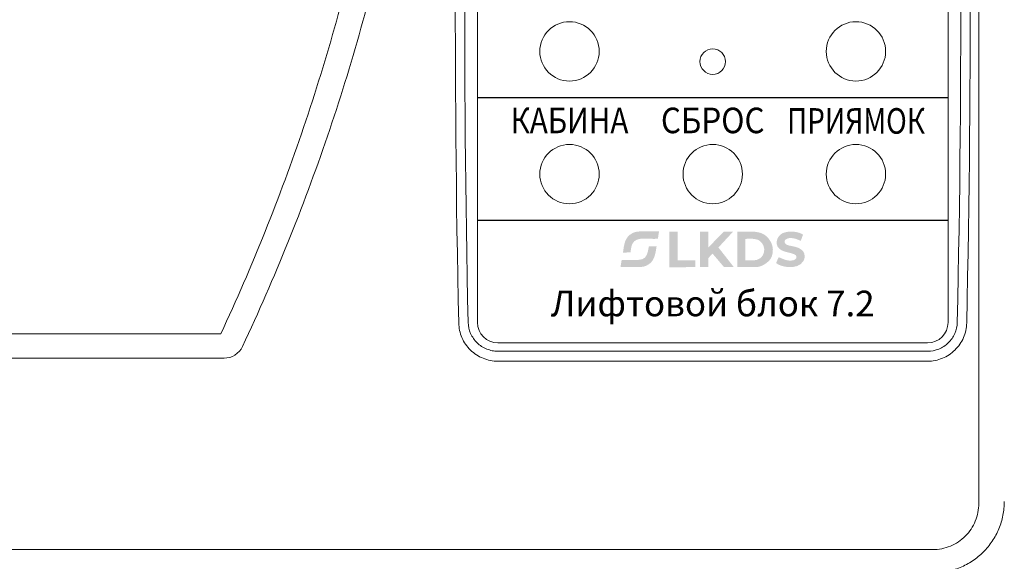
# Model space of a CAD drawing. Extents: x -972 to 19501, y -575 to 4368.
# Drawn here: x 1687 to 1784, y 1599 to 1652 of the extents above; entities that cross this region are included whole.
import ezdxf
from ezdxf.enums import TextEntityAlignment as Align

# ---------------------------------------------------------------- set-up
doc = ezdxf.new("R2010")
doc.units = 0
doc.header["$MEASUREMENT"] = 0
doc.layers.get('0').update_dxf_attribs({"color": 250, "linetype": 'CONTINUOUS'})
doc.styles.add('ARIAL', font='arial.ttf')

msp = doc.modelspace()

# ---------------------------------------------------------------- hatches: boundary and pattern name
at = {"true_color": 0x4554a5}
h = msp.add_hatch(color=175, dxfattribs=at)
edge = h.paths.add_edge_path()
edge.add_spline(control_points=[(1746.137, 1628.117), (1746.137, 1628.117), (1746.021, 1627.416), (1746.021, 1627.416)], knot_values=[0.833333, 0.833333, 0.833333, 0.833333, 1, 1, 1, 1], degree=3, periodic=0)
edge.add_spline(control_points=[(1746.021, 1627.416), (1746.492, 1627.416), (1746.964, 1627.416), (1747.436, 1627.416), (1747.436, 1627.416), (1747.95, 1627.416), (1748.21, 1627.379), (1748.637, 1627.595)], knot_values=[0, 0, 0, 0, 0.166667, 0.166667, 0.166667, 0.166767, 0.333333, 0.333333, 0.333333, 0.333333], degree=3, periodic=0)
edge.add_spline(control_points=[(1748.637, 1627.595), (1749.271, 1627.916), (1749.442, 1628.552), (1749.541, 1629.455)], knot_values=[0.333333, 0.333333, 0.333333, 0.333333, 0.5, 0.5, 0.5, 0.5], degree=3, periodic=0)
edge.add_spline(control_points=[(1749.541, 1629.455), (1749.541, 1629.455), (1748.799, 1629.449), (1748.799, 1629.449)], knot_values=[0.5, 0.5, 0.5, 0.5, 0.666667, 0.666667, 0.666667, 0.666667], degree=3, periodic=0)
edge.add_spline(control_points=[(1748.799, 1629.449), (1748.546, 1627.858), (1748.245, 1628.12), (1746.137, 1628.117)], knot_values=[0.666667, 0.666667, 0.666667, 0.666667, 0.833333, 0.833333, 0.833333, 0.833333], degree=3, periodic=0)
edge = h.paths.add_edge_path()
edge.add_spline(control_points=[(1749.673, 1630.18), (1749.673, 1630.18), (1749.788, 1630.891), (1749.788, 1630.891)], knot_values=[0.857143, 0.857143, 0.857143, 0.857143, 1, 1, 1, 1], degree=3, periodic=0)
edge.add_spline(control_points=[(1749.788, 1630.891), (1749.323, 1630.891), (1748.858, 1630.891), (1748.392, 1630.891), (1748.392, 1630.891), (1747.909, 1630.891), (1747.564, 1630.931), (1747.167, 1630.718)], knot_values=[0, 0, 0, 0, 0.142857, 0.142857, 0.142857, 0.142957, 0.285714, 0.285714, 0.285714, 0.285714], degree=3, periodic=0)
edge.add_spline(control_points=[(1747.167, 1630.718), (1746.423, 1630.318), (1746.372, 1629.598), (1746.266, 1628.831)], knot_values=[0.285714, 0.285714, 0.285714, 0.285714, 0.428571, 0.428571, 0.428571, 0.428571], degree=3, periodic=0)
edge.add_spline(control_points=[(1746.266, 1628.831), (1746.266, 1628.831), (1746.998, 1628.84), (1746.998, 1628.84)], knot_values=[0.428571, 0.428571, 0.428571, 0.428571, 0.571429, 0.571429, 0.571429, 0.571429], degree=3, periodic=0)
edge.add_spline(control_points=[(1746.998, 1628.84), (1747.039, 1629.101), (1747.07, 1629.476), (1747.179, 1629.684)], knot_values=[0.571429, 0.571429, 0.571429, 0.571429, 0.714286, 0.714286, 0.714286, 0.714286], degree=3, periodic=0)
edge.add_spline(control_points=[(1747.179, 1629.684), (1747.583, 1630.457), (1748.617, 1630.104), (1749.673, 1630.18)], knot_values=[0.714286, 0.714286, 0.714286, 0.714286, 0.857143, 0.857143, 0.857143, 0.857143], degree=3, periodic=0)
edge = h.paths.add_edge_path()
edge.add_spline(control_points=[(1750.796, 1630.883), (1750.796, 1630.883), (1750.801, 1627.4), (1750.801, 1627.4)], knot_values=[0.833333, 0.833333, 0.833333, 0.833333, 1, 1, 1, 1], degree=3, periodic=0)
edge.add_spline(control_points=[(1750.801, 1627.4), (1750.801, 1627.4), (1753.333, 1627.402), (1753.333, 1627.402)], knot_values=[0, 0, 0, 0, 0.166667, 0.166667, 0.166667, 0.166667], degree=3, periodic=0)
edge.add_spline(control_points=[(1753.333, 1627.402), (1753.333, 1627.402), (1753.333, 1628.06), (1753.333, 1628.06)], knot_values=[0.166667, 0.166667, 0.166667, 0.166667, 0.333333, 0.333333, 0.333333, 0.333333], degree=3, periodic=0)
edge.add_spline(control_points=[(1753.333, 1628.06), (1753.333, 1628.06), (1751.618, 1628.06), (1751.618, 1628.06)], knot_values=[0.333333, 0.333333, 0.333333, 0.333333, 0.5, 0.5, 0.5, 0.5], degree=3, periodic=0)
edge.add_spline(control_points=[(1751.618, 1628.06), (1751.618, 1628.06), (1751.618, 1630.875), (1751.618, 1630.875)], knot_values=[0.5, 0.5, 0.5, 0.5, 0.666667, 0.666667, 0.666667, 0.666667], degree=3, periodic=0)
edge.add_spline(control_points=[(1751.618, 1630.875), (1751.618, 1630.875), (1750.796, 1630.883), (1750.796, 1630.883)], knot_values=[0.666667, 0.666667, 0.666667, 0.666667, 0.833333, 0.833333, 0.833333, 0.833333], degree=3, periodic=0)
edge = h.paths.add_edge_path()
edge.add_spline(control_points=[(1763.644, 1629.977), (1763.644, 1629.977), (1763.863, 1630.582), (1763.863, 1630.582)], knot_values=[0.916667, 0.916667, 0.916667, 0.916667, 1, 1, 1, 1], degree=3, periodic=0)
edge.add_spline(control_points=[(1763.863, 1630.582), (1763.393, 1630.914), (1762.438, 1630.977), (1761.872, 1630.728)], knot_values=[0, 0, 0, 0, 0.083333, 0.083333, 0.083333, 0.083333], degree=3, periodic=0)
edge.add_spline(control_points=[(1761.872, 1630.728), (1761.324, 1630.487), (1761.019, 1629.633), (1761.574, 1629.178)], knot_values=[0.083333, 0.083333, 0.083333, 0.083333, 0.166667, 0.166667, 0.166667, 0.166667], degree=3, periodic=0)
edge.add_spline(control_points=[(1761.574, 1629.178), (1762.117, 1628.732), (1763.206, 1628.85), (1763.223, 1628.402)], knot_values=[0.166667, 0.166667, 0.166667, 0.166667, 0.25, 0.25, 0.25, 0.25], degree=3, periodic=0)
edge.add_spline(control_points=[(1763.223, 1628.402), (1763.23, 1628.214), (1763.055, 1628.113), (1762.906, 1628.075)], knot_values=[0.25, 0.25, 0.25, 0.25, 0.333333, 0.333333, 0.333333, 0.333333], degree=3, periodic=0)
edge.add_spline(control_points=[(1762.906, 1628.075), (1762.364, 1627.939), (1761.851, 1628.239), (1761.478, 1628.377)], knot_values=[0.333333, 0.333333, 0.333333, 0.333333, 0.416667, 0.416667, 0.416667, 0.416667], degree=3, periodic=0)
edge.add_spline(control_points=[(1761.478, 1628.377), (1761.478, 1628.377), (1761.232, 1627.808), (1761.232, 1627.808)], knot_values=[0.416667, 0.416667, 0.416667, 0.416667, 0.5, 0.5, 0.5, 0.5], degree=3, periodic=0)
edge.add_spline(control_points=[(1761.232, 1627.808), (1761.546, 1627.459), (1763.328, 1627.011), (1763.915, 1628.024)], knot_values=[0.5, 0.5, 0.5, 0.5, 0.583333, 0.583333, 0.583333, 0.583333], degree=3, periodic=0)
edge.add_spline(control_points=[(1763.915, 1628.024), (1764.077, 1628.303), (1764.049, 1628.732), (1763.861, 1628.959)], knot_values=[0.583333, 0.583333, 0.583333, 0.583333, 0.666667, 0.666667, 0.666667, 0.666667], degree=3, periodic=0)
edge.add_spline(control_points=[(1763.861, 1628.959), (1763.367, 1629.554), (1762.391, 1629.387), (1762.149, 1629.688)], knot_values=[0.666667, 0.666667, 0.666667, 0.666667, 0.75, 0.75, 0.75, 0.75], degree=3, periodic=0)
edge.add_spline(control_points=[(1762.149, 1629.688), (1761.863, 1630.046), (1762.333, 1630.265), (1762.68, 1630.255)], knot_values=[0.75, 0.75, 0.75, 0.75, 0.833333, 0.833333, 0.833333, 0.833333], degree=3, periodic=0)
edge.add_spline(control_points=[(1762.68, 1630.255), (1763.135, 1630.242), (1763.382, 1630.051), (1763.644, 1629.977)], knot_values=[0.833333, 0.833333, 0.833333, 0.833333, 0.916667, 0.916667, 0.916667, 0.916667], degree=3, periodic=0)
edge = h.paths.add_edge_path()
edge.add_spline(control_points=[(1754.599, 1627.426), (1754.599, 1627.426), (1754.602, 1628.276), (1754.602, 1628.276)], knot_values=[0.916667, 0.916667, 0.916667, 0.916667, 1, 1, 1, 1], degree=3, periodic=0)
edge.add_spline(control_points=[(1754.602, 1628.276), (1754.602, 1628.276), (1755.01, 1628.737), (1755.01, 1628.737)], knot_values=[0, 0, 0, 0, 0.083333, 0.083333, 0.083333, 0.083333], degree=3, periodic=0)
edge.add_spline(control_points=[(1755.01, 1628.737), (1755.01, 1628.737), (1756.133, 1627.415), (1756.133, 1627.415)], knot_values=[0.083333, 0.083333, 0.083333, 0.083333, 0.166667, 0.166667, 0.166667, 0.166667], degree=3, periodic=0)
edge.add_spline(control_points=[(1756.133, 1627.415), (1756.133, 1627.415), (1757.092, 1627.415), (1757.092, 1627.415)], knot_values=[0.166667, 0.166667, 0.166667, 0.166667, 0.25, 0.25, 0.25, 0.25], degree=3, periodic=0)
edge.add_spline(control_points=[(1757.092, 1627.415), (1757.092, 1627.415), (1755.591, 1629.327), (1755.591, 1629.327)], knot_values=[0.25, 0.25, 0.25, 0.25, 0.333333, 0.333333, 0.333333, 0.333333], degree=3, periodic=0)
edge.add_spline(control_points=[(1755.591, 1629.327), (1755.591, 1629.327), (1757.033, 1630.882), (1757.033, 1630.882)], knot_values=[0.333333, 0.333333, 0.333333, 0.333333, 0.416667, 0.416667, 0.416667, 0.416667], degree=3, periodic=0)
edge.add_spline(control_points=[(1757.033, 1630.882), (1757.033, 1630.882), (1756.132, 1630.88), (1756.132, 1630.88)], knot_values=[0.416667, 0.416667, 0.416667, 0.416667, 0.5, 0.5, 0.5, 0.5], degree=3, periodic=0)
edge.add_spline(control_points=[(1756.132, 1630.88), (1756.132, 1630.88), (1754.616, 1629.344), (1754.616, 1629.344)], knot_values=[0.5, 0.5, 0.5, 0.5, 0.583333, 0.583333, 0.583333, 0.583333], degree=3, periodic=0)
edge.add_spline(control_points=[(1754.616, 1629.344), (1754.616, 1629.344), (1754.616, 1630.88), (1754.616, 1630.88)], knot_values=[0.583333, 0.583333, 0.583333, 0.583333, 0.666667, 0.666667, 0.666667, 0.666667], degree=3, periodic=0)
edge.add_spline(control_points=[(1754.616, 1630.88), (1754.616, 1630.88), (1753.799, 1630.885), (1753.799, 1630.885)], knot_values=[0.666667, 0.666667, 0.666667, 0.666667, 0.75, 0.75, 0.75, 0.75], degree=3, periodic=0)
edge.add_spline(control_points=[(1753.799, 1630.885), (1753.799, 1630.885), (1753.799, 1627.426), (1753.799, 1627.426)], knot_values=[0.75, 0.75, 0.75, 0.75, 0.833333, 0.833333, 0.833333, 0.833333], degree=3, periodic=0)
edge.add_spline(control_points=[(1753.799, 1627.426), (1753.799, 1627.426), (1754.599, 1627.426), (1754.599, 1627.426)], knot_values=[0.833333, 0.833333, 0.833333, 0.833333, 0.916667, 0.916667, 0.916667, 0.916667], degree=3, periodic=0)
edge = h.paths.add_edge_path()
edge.add_spline(control_points=[(1757.428, 1627.41), (1757.428, 1627.41), (1759.262, 1627.41), (1759.262, 1627.41)], knot_values=[0.8, 0.8, 0.8, 0.8, 1, 1, 1, 1], degree=3, periodic=0)
edge.add_spline(control_points=[(1759.262, 1627.41), (1759.737, 1627.402), (1760.237, 1627.721), (1760.549, 1628.041)], knot_values=[0, 0, 0, 0, 0.2, 0.2, 0.2, 0.2], degree=3, periodic=0)
edge.add_spline(control_points=[(1760.549, 1628.041), (1760.965, 1628.467), (1761.028, 1629.26), (1760.721, 1629.862)], knot_values=[0.2, 0.2, 0.2, 0.2, 0.4, 0.4, 0.4, 0.4], degree=3, periodic=0)
edge.add_spline(control_points=[(1760.721, 1629.862), (1760.056, 1631.169), (1758.718, 1630.845), (1757.428, 1630.869)], knot_values=[0.4, 0.4, 0.4, 0.4, 0.6, 0.6, 0.6, 0.6], degree=3, periodic=0)
edge.add_spline(control_points=[(1757.428, 1630.869), (1757.428, 1630.869), (1757.428, 1627.41), (1757.428, 1627.41)], knot_values=[0.6, 0.6, 0.6, 0.6, 0.8, 0.8, 0.8, 0.8], degree=3, periodic=0)
edge = h.paths.add_edge_path(flags=16)
edge.add_spline(control_points=[(1758.233, 1628.065), (1758.233, 1628.065), (1758.233, 1630.162), (1758.233, 1630.162)], knot_values=[0.75, 0.75, 0.75, 0.75, 1, 1, 1, 1], degree=3, periodic=0)
edge.add_spline(control_points=[(1758.233, 1630.162), (1758.637, 1630.201), (1759.252, 1630.207), (1759.557, 1630.02)], knot_values=[0, 0, 0, 0, 0.25, 0.25, 0.25, 0.25], degree=3, periodic=0)
edge.add_spline(control_points=[(1759.557, 1630.02), (1760.425, 1629.488), (1760.179, 1628.058), (1758.983, 1628.057)], knot_values=[0.25, 0.25, 0.25, 0.25, 0.5, 0.5, 0.5, 0.5], degree=3, periodic=0)
edge.add_spline(control_points=[(1758.983, 1628.057), (1758.983, 1628.057), (1758.233, 1628.065), (1758.233, 1628.065)], knot_values=[0.5, 0.5, 0.5, 0.5, 0.75, 0.75, 0.75, 0.75], degree=3, periodic=0)

# ---------------------------------------------------------------- linework, layer by layer
at = {"color": 177, "linetype": 'Continuous', "lineweight": 15, "true_color": 0x293189}
for p, q in [((1781.035, 1604.298), (1781.035, 1700.702)), ((1732.035, 1622), (1732.035, 1664.5)), ((1778.035, 1622), (1778.035, 1664.5)), ((1636.035, 1620.868), (1706.951, 1620.868)), ((1734.035, 1620), (1776.035, 1620)), ((1734.035, 1619.182), (1776.035, 1619.182)), ((1707.269, 1618.5), (1635.535, 1618.5)), ((1776.035, 1618.205), (1734.035, 1618.205)), ((1640.535, 1599.779), (1776.535, 1599.779))]:
    msp.add_line(p, q, dxfattribs=at)
at = {"color": 177, "true_color": 0x293189}
for p, q in [((1732.035, 1644), (1778.035, 1644)), ((1732.035, 1632), (1778.035, 1632))]:
    msp.add_line(p, q, dxfattribs=at)
at = {"color": 177, "linetype": 'Continuous', "lineweight": 15, "true_color": 0x293189}
for centre, radius in [((1741.035, 1648.5), 2.9), ((1769.035, 1648.5), 2.9), ((1755.035, 1647.5), 1.25), ((1741.035, 1636.5), 2.9), ((1755.035, 1636.5), 2.9), ((1769.035, 1636.5), 2.9)]:
    msp.add_circle(centre, radius, dxfattribs=at)
for centre, start, end in [((1734.035, 1622), 180, 270), ((1776.035, 1622), 270, 0), ((1707.269, 1620.5), 270, 334.83986)]:
    msp.add_arc(centre, 2, start, end, dxfattribs=at)
for centre, major_axis, ratio, start_param, end_param in [((1985.089, 1652.5), (0, 596.5), 0.427853, 1.500209, 1.622036), ((1986.009, 1652.5), (0, 595.5), 0.428571, 1.500209, 1.622036), ((1524.061, 1652.5), (0, 595.5), 0.428571, 4.661149, 4.782977), ((1524.98, 1652.5), (0, 596.5), 0.427853, 4.661149, 4.782977)]:
    msp.add_ellipse(centre, major_axis=major_axis, ratio=ratio, start_param=start_param, end_param=end_param, dxfattribs=at)
for points, knots in [([(1728.053, 1705.508), (1728.083, 1698.109), (1727.705, 1690.746), (1726.138, 1676.094), (1724.951, 1668.805), (1721.748, 1654.302), (1719.754, 1647.183), (1714.996, 1633.215), (1712.233, 1626.365), (1709.079, 1619.65)], [0, 0, 0, 0, 0.25, 0.25, 0.5, 0.5, 0.75, 0.75, 1, 1, 1, 1]), ([(1706.951, 1620.868), (1710.027, 1627.473), (1712.724, 1634.208), (1717.371, 1647.935), (1719.321, 1654.928), (1722.46, 1669.173), (1723.628, 1676.333), (1725.181, 1690.723), (1725.566, 1697.953), (1725.554, 1705.22)], [0, 0, 0, 0, 0.25, 0.25, 0.5, 0.5, 0.75, 0.75, 1, 1, 1, 1]), ([(1734.035, 1618.205), (1733.785, 1618.205), (1733.54, 1618.229), (1733.059, 1618.324), (1732.82, 1618.395), (1732.361, 1618.582), (1732.143, 1618.697), (1731.732, 1618.967), (1731.536, 1619.124), (1731.183, 1619.469), (1731.025, 1619.657), (1730.745, 1620.064), (1730.624, 1620.283), (1730.428, 1620.734), (1730.352, 1620.967), (1730.245, 1621.453), (1730.216, 1621.7), (1730.21, 1621.949)], [0, 0, 0, 0, 0.125, 0.125, 0.25, 0.25, 0.375, 0.375, 0.5, 0.5, 0.625, 0.625, 0.75, 0.75, 0.875, 0.875, 1, 1, 1, 1]), ([(1731.129, 1622), (1731.14, 1621.624), (1731.225, 1621.253), (1731.45, 1620.744), (1731.543, 1620.579), (1731.756, 1620.273), (1731.876, 1620.132), (1732.144, 1619.872), (1732.292, 1619.754), (1732.604, 1619.551), (1732.769, 1619.465), (1733.116, 1619.324), (1733.297, 1619.271), (1733.661, 1619.2), (1733.846, 1619.182), (1734.035, 1619.182)], [0, 0, 0, 0, 0.25, 0.25, 0.375, 0.375, 0.5, 0.5, 0.625, 0.625, 0.75, 0.75, 0.875, 0.875, 1, 1, 1, 1]), ([(1776.035, 1619.182), (1776.412, 1619.182), (1776.785, 1619.256), (1777.303, 1619.466), (1777.471, 1619.554), (1777.783, 1619.758), (1777.928, 1619.874), (1778.195, 1620.134), (1778.318, 1620.279), (1778.53, 1620.584), (1778.621, 1620.746), (1778.847, 1621.261), (1778.929, 1621.624), (1778.94, 1622)], [0, 0, 0, 0, 0.25, 0.25, 0.375, 0.375, 0.5, 0.5, 0.625, 0.625, 0.75, 0.75, 1, 1, 1, 1]), ([(1779.859, 1621.949), (1779.854, 1621.7), (1779.824, 1621.456), (1779.72, 1620.977), (1779.644, 1620.741), (1779.447, 1620.285), (1779.328, 1620.07), (1779.05, 1619.665), (1778.889, 1619.473), (1778.536, 1619.127), (1778.345, 1618.972), (1777.933, 1618.701), (1777.711, 1618.584), (1777.256, 1618.397), (1777.02, 1618.326), (1776.533, 1618.23), (1776.284, 1618.205), (1776.035, 1618.205)], [0, 0, 0, 0, 0.125, 0.125, 0.25, 0.25, 0.375, 0.375, 0.5, 0.5, 0.625, 0.625, 0.75, 0.75, 0.875, 0.875, 1, 1, 1, 1]), ([(1783.535, 1604.5), (1783.535, 1604.038), (1783.489, 1603.584), (1783.356, 1602.914), (1783.301, 1602.692), (1783.168, 1602.253), (1783.09, 1602.035), (1782.827, 1601.399), (1782.613, 1600.997), (1782.106, 1600.237), (1781.81, 1599.877), (1781.165, 1599.231), (1780.813, 1598.941), (1780.24, 1598.557), (1780.042, 1598.438), (1779.638, 1598.221), (1779.431, 1598.123), (1778.8, 1597.861), (1778.36, 1597.726), (1777.455, 1597.545), (1776.997, 1597.5), (1776.535, 1597.5)], [0, 0, 0, 0, 0.125, 0.125, 0.1875, 0.1875, 0.25, 0.25, 0.375, 0.375, 0.5, 0.5, 0.625, 0.625, 0.6875, 0.6875, 0.75, 0.75, 0.875, 0.875, 1, 1, 1, 1]), ([(1776.535, 1599.779), (1776.833, 1599.779), (1777.128, 1599.809), (1777.712, 1599.926), (1777.995, 1600.013), (1778.537, 1600.24), (1778.799, 1600.382), (1779.291, 1600.713), (1779.517, 1600.901), (1779.931, 1601.319), (1780.12, 1601.551), (1780.445, 1602.042), (1780.582, 1602.301), (1780.807, 1602.847), (1780.892, 1603.133), (1781.006, 1603.708), (1781.035, 1604.001), (1781.035, 1604.298)], [0, 0, 0, 0, 0.125, 0.125, 0.25, 0.25, 0.375, 0.375, 0.5, 0.5, 0.625, 0.625, 0.75, 0.75, 0.875, 0.875, 1, 1, 1, 1])]:
    msp.add_open_spline(points, degree=3, knots=knots, dxfattribs=at)
msp.add_open_spline([(1709.079, 1619.65), (1709.079, 1619.649), (1709.078, 1619.648), (1709.077, 1619.647)], degree=3, dxfattribs=at)

# ---------------------------------------------------------------- texts
at = {"color": 177, "true_color": 0x293189, "style": 'ARIAL'}
for s, width, p in [('КАБИНА', 0.85, (1741.035, 1640.5)), ('СБРОС', 0.9, (1755.035, 1640.5)), ('ПРИЯМОК', 0.8, (1769.035, 1640.45))]:
    msp.add_text(s, height=2.5, dxfattribs=dict(at, width=width)).set_placement(p, align=Align.CENTER)
at = {"color": 175, "true_color": 0x4554a5, "style": 'ARIAL'}
msp.add_text('Лифтовой блок 7.2', height=2.5, dxfattribs=at).set_placement((1755.035, 1622.6), align=Align.CENTER)

doc.saveas('drawing.dxf')
